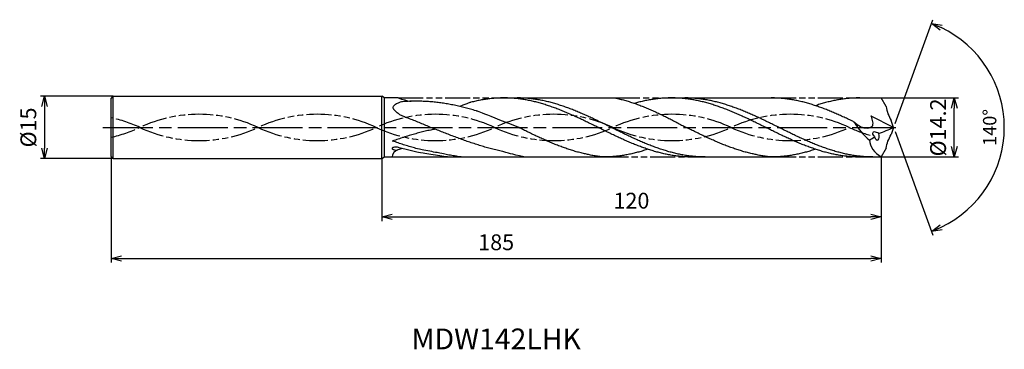
# Model space of a CAD drawing. Extents: x -210 to 27, y -53 to 26.
import ezdxf
from ezdxf.enums import TextEntityAlignment as Align

# ---------------------------------------------------------------- set-up
doc = ezdxf.new("R2010")
doc.units = 0
doc.header["$PDMODE"] = 3
doc.linetypes.add('AM_ISO08W050', pattern=[18, 12, -1.5, 3, -1.5])
doc.linetypes.add('AM_ISO09W050', pattern=[22.5, 12, -1.5, 3, -1.5, 3, -1.5])
doc.layers.get('0').update_dxf_attribs({"linetype": 'CONTINUOUS'})
doc.layers.get('DEFPOINTS').update_dxf_attribs({"linetype": 'CONTINUOUS'})
for name, color, linetype in [('AM_0', 7, 'CONTINUOUS'), ('AM_11', 3, 'AM_ISO09W050'), ('AM_5', 3, 'CONTINUOUS'), ('AM_6', 2, 'CONTINUOUS'), ('AM_7', 4, 'AM_ISO08W050')]:
    doc.layers.add(name, color=color, linetype=linetype)
doc.styles.add('ASAMI', font='simplex.shx', dxfattribs={"bigfont": 'EXTFONT.SHX'})
doc.styles.get("Standard").update_dxf_attribs({"font": 'simplex.shx', "bigfont": 'EXTFONT.SHX'})
doc.dimstyles.new('AM_JIS$0', dxfattribs={"dimtxt": 3.8, "dimasz": 2.5, "dimexe": 1, "dimexo": 0, "dimgap": 1.5, "dimtad": 3, "dimzin": 1, "dimtxsty": 'STANDARD', "dimblk": 'OPEN30', "dimcen": 0, "dimclrd": 3, "dimclre": 3, "dimclrt": 2, "dimaunit": 1, "dimazin": 3, "dimtp": 0.1, "dimtm": 0.1, "dimtfac": 0.71, "dimtmove": 0, "dimatfit": 3})
doc.dimstyles.new('AM_JIS$2', dxfattribs={"dimtxt": 3.2, "dimasz": 2.5, "dimexe": 1, "dimexo": 1, "dimgap": 1.5, "dimtad": 3, "dimdec": 3, "dimtxsty": 'ASAMI', "dimblk": 'OPEN30', "dimcen": 0, "dimclrd": 256, "dimclre": 256, "dimclrt": 2, "dimazin": 3, "dimtp": 0.1, "dimtm": 0.1, "dimtfac": 0.71, "dimtdec": 3, "dimtmove": 0, "dimatfit": 3, "dimtzin": 0})

# ---------------------------------------------------------------- blocks, each defined once
blk = doc.blocks.new('_OPEN30')
at = {"color": 0}
for p, q in [((-1, 0.268), (0, 0)), ((0, 0), (-1, -0.268)), ((0, 0), (-1, 0))]:
    blk.add_line(p, q, dxfattribs=at)
blk = doc.blocks.new('*D5')
at = {"layer": 'AM_5', "color": 3}
for p, q in [((-188, -7), (-188, -32.5)), ((-3, -7.1), (-3, -32.5)), ((-185.5, -31.5), (-5.5, -31.5))]:
    blk.add_line(p, q, dxfattribs=at)
at = {"layer": 'DEFPOINTS', "color": 0}
for p in [(-188, -7), (-3, -7.1), (-3, -31.5)]:
    blk.add_point(p, dxfattribs=at)
at = {"layer": 'AM_5', "color": 3, "xscale": 2.5, "yscale": 2.5, "zscale": 2.5, "rotation": 180}
blk.add_blockref('_OPEN30', (-188, -31.5), dxfattribs=at)
at = {"layer": 'AM_5', "color": 3, "xscale": 2.5, "yscale": 2.5, "zscale": 2.5}
blk.add_blockref('_OPEN30', (-3, -31.5), dxfattribs=at)
at = {"layer": 'AM_5', "color": 2, "insert": (-95.5, -28.1), "char_height": 3.8, "attachment_point": 5}
blk.add_mtext('185', dxfattribs=at)
blk = doc.blocks.new('*D6')
at = {"layer": 'AM_5', "color": 3}
for p, q in [((-123, -7.5), (-123, -22.5)), ((-3, -7.1), (-3, -22.5)), ((-120.5, -21.5), (-5.5, -21.5))]:
    blk.add_line(p, q, dxfattribs=at)
at = {"layer": 'DEFPOINTS', "color": 0}
for p in [(-123, -7.5), (-3, -7.1), (-3, -21.5)]:
    blk.add_point(p, dxfattribs=at)
at = {"layer": 'AM_5', "color": 3, "xscale": 2.5, "yscale": 2.5, "zscale": 2.5, "rotation": 180}
blk.add_blockref('_OPEN30', (-123, -21.5), dxfattribs=at)
at = {"layer": 'AM_5', "color": 3, "xscale": 2.5, "yscale": 2.5, "zscale": 2.5}
blk.add_blockref('_OPEN30', (-3, -21.5), dxfattribs=at)
at = {"layer": 'AM_5', "color": 2, "insert": (-63, -18.1), "char_height": 3.8, "attachment_point": 5}
blk.add_mtext('120', dxfattribs=at)
blk = doc.blocks.new('*D7')
at = {"layer": 'AM_5', "color": 3}
for p, q in [((-3, 7.1), (15.56, 7.1)), ((14.56, -4.6), (14.56, 4.6)), ((-3, -7.1), (15.56, -7.1))]:
    blk.add_line(p, q, dxfattribs=at)
at = {"layer": 'DEFPOINTS', "color": 0}
for p in [(-3, 7.1), (14.56, 7.1), (-3, -7.1)]:
    blk.add_point(p, dxfattribs=at)
at = {"layer": 'AM_5', "color": 3, "xscale": 2.5, "yscale": 2.5, "zscale": 2.5}
for p, rotation in [((14.56, 7.1), 90), ((14.56, -7.1), 270)]:
    blk.add_blockref('_OPEN30', p, dxfattribs=dict(at, rotation=rotation))
at = {"layer": 'AM_5', "color": 2, "insert": (11.16, 0), "char_height": 3.8, "attachment_point": 5, "rotation": 90}
blk.add_mtext('%%c14.2', dxfattribs=at)
blk = doc.blocks.new('*D8')
at = {"layer": 'AM_5', "color": 3}
for p, q in [((-187.5, 7.5), (-205, 7.5)), ((-204, 5), (-204, -5)), ((-187.5, -7.5), (-205, -7.5))]:
    blk.add_line(p, q, dxfattribs=at)
at = {"layer": 'DEFPOINTS', "color": 0}
for p in [(-187.5, 7.5), (-204, -7.5), (-187.5, -7.5)]:
    blk.add_point(p, dxfattribs=at)
at = {"layer": 'AM_5', "color": 3, "xscale": 2.5, "yscale": 2.5, "zscale": 2.5}
for p, rotation in [((-204, 7.5), 90.00000000000017), ((-204, -7.5), 270.0000000000001)]:
    blk.add_blockref('_OPEN30', p, dxfattribs=dict(at, rotation=rotation))
at = {"layer": 'AM_5', "color": 2, "insert": (-207.4, 0), "char_height": 3.8, "attachment_point": 5, "rotation": 90}
blk.add_mtext('%%c15', dxfattribs=at)
blk = doc.blocks.new('*D9')
at = {"layer": 'AM_5'}
for p, q in [((0.34, 0.94), (9.43, 25.92)), ((0.34, -0.94), (9.43, -25.92))]:
    blk.add_line(p, q, dxfattribs=at)
blk.add_arc((0, 0), 26.58, 295.3906, 64.6093, dxfattribs=at)
at = {"layer": 'DEFPOINTS', "color": 0}
for p in [(-0.61, 1.69), (0, 0), (0, 0), (-0.61, -1.69), (24.41, -10.53)]:
    blk.add_point(p, dxfattribs=at)
at = {"layer": 'AM_5', "xscale": 2.5, "yscale": 2.5, "zscale": 2.5}
for p, rotation in [((9.09, 24.98), 157.3045702470322), ((9.09, -24.98), 202.6952907098063)]:
    blk.add_blockref('_OPEN30', p, dxfattribs=dict(at, rotation=rotation))
at = {"layer": 'AM_5', "color": 2, "insert": (23.48, 0), "char_height": 3.2, "attachment_point": 5, "rotation": 89.9999, "style": 'ASAMI'}
blk.add_mtext('140°', dxfattribs=at)

msp = doc.modelspace()

# ---------------------------------------------------------------- linework, layer by layer
at = {"layer": 'AM_0', "ltscale": 0.5}
for p, q in [((-188, 7), (-187.5, 7.5)), ((-187.5, 7.5), (-123, 7.5)), ((-123, -7.5), (-123, 7.5)), ((-53.36, 7.1), (-29.45, 7.1)), ((-8.14, 7.1), (-3, 7.1)), ((-1.84, 5), (-3, 7.1)), ((-188, -7), (-188, 7)), ((0, 0), (-5.38, 2.73)), ((0, 0), (-0.61, 1.69)), ((0, 0), (-0.61, -1.69)), ((-187.5, -7.5), (-188, -7)), ((-1.84, -5), (-3, -7.1)), ((-187.5, -7.5), (-123, -7.5)), ((-122.31, -7.1), (-69.72, -7.1)), ((-48.41, -7.1), (-29.45, -7.1)), ((-8.14, -7.1), (-3, -7.1))]:
    msp.add_line(p, q, dxfattribs=at)
at = {"layer": 'AM_0'}
for p, q in [((-187.5, -7.5), (-187.5, 7.5)), ((-122.31, 7.1), (-123, 7.5)), ((-122.31, -7.1), (-122.31, 7.1)), ((-119.01, 7.1), (-122.31, 7.1)), ((-93.63, 7.1), (-66.96, 7.1)), ((-123, -7.5), (-122.31, -7.1))]:
    msp.add_line(p, q, dxfattribs=at)
msp.add_lwpolyline([(-118.01, 6.18, 0.027674), (-118.54, 6.07, 0.041402), (-118.88, 5.94, 0.028007), (-119.65, 5.54, 0.05127), (-120.03, 5.25, 0.065871), (-120.27, 4.96, 0.141196), (-120.32, 4.79, 0.122674), (-120.28, 4.6, 0.055531), (-120.03, 4.26, 0.035153), (-119.64, 3.87, 0.019732), (-118.88, 3.26, 0.035846), (-118.56, 3.06, 0.021711), (-118.01, 2.8)], format="xyb", dxfattribs=at)
for centre, major_axis, ratio, start_param, end_param in [((-116.05, 23.62), (-8.27, 16.07), 0.836293, 2.40102, 2.59939), ((-119.35, -8.21), (0, 3.52), 0.992958, 0.095277, 0.231349), ((-119.63, -5.87), (0, 1.16), 0.992958, -0.130509, 0.048517), ((-119.72, -6.59), (0, 1.88), 0.992958, -0.267938, -0.127532), ((-120.37, -5.05), (0, 0.128), 0.992958, 0.870823, 1.5579), ((-120.37, -5.05), (0, 0.132), 0.992958, 1.570251, 2.246594), ((-118.62, -6.99), (1.69, 0.96), 0.866124, 1.367141, 2.623359), ((-120.13, -5.25), (0, 0.447), 0.992958, 0.502865, 0.867587), ((-120.1, -4.83), (0, 0.481), 0.992958, 2.250207, 2.600849), ((-120.03, -5.44), (0, 0.665), 0.992958, 0.192633, 0.506112), ((-119.97, -4.61), (0, 0.738), 0.992958, 2.598177, 2.892514), ((-119.04, -1.9), (0, 3.6), 0.992958, 2.827284, 2.960364), ((-119.57, -4.31), (0, 1.14), 0.992958, 3.034078, 3.213695), ((-119.47, -3.12), (0, 2.33), 0.992958, 3.13728, 3.227452)]:
    msp.add_ellipse(centre, major_axis=major_axis, ratio=ratio, start_param=start_param, end_param=end_param, dxfattribs=at)
at = {"layer": 'AM_0', "ltscale": 0.5}
for centre, major_axis, ratio, start_param, end_param in [((8.61, 6.91), (10.62, 0), 0.99, 3.323897, 3.661579), ((2.21, 8.52), (0, 14.31), 0.945308, 2.101164, 2.509285), ((-20.79, 48.74), (0.01, 53.23), 0.970899, 3.480557, 3.555623), ((-13.7, 11.92), (0, 17.12), 0.945308, 3.652176, 3.740671), ((-4.08, -1.85), (-0.959, 0.609), 0.513203, 4.517816, 7.661257), ((-4.08, -1.85), (-0.19, 1.17), 0.474122, 1.817635, 4.952977), ((4.86, -1.58), (10.6, 1.84), 0.645805, 3.083522, 3.771727)]:
    msp.add_ellipse(centre, major_axis=major_axis, ratio=ratio, start_param=start_param, end_param=end_param, dxfattribs=at)
at = {"layer": 'AM_0', "ltscale": 0.5, "extrusion": (0, 0, -1)}
msp.add_ellipse((8.61, -6.91), major_axis=(10.62, 0), ratio=0.99, start_param=3.323897, end_param=3.661579, dxfattribs=at)
at = {"layer": 'AM_0'}
for points, knots in [([(-48.41, -7.1), (-48.79, -7.1), (-49.54, -7.09), (-50.67, -7.02), (-51.81, -6.91), (-52.94, -6.76), (-54.07, -6.57), (-55.2, -6.33), (-56.33, -6.06), (-57.46, -5.75), (-58.59, -5.4), (-59.72, -5.02), (-60.85, -4.61), (-61.98, -4.18), (-63.11, -3.71), (-64.24, -3.23), (-65.37, -2.72), (-66.5, -2.2), (-67.63, -1.66), (-68.76, -1.11), (-69.89, -0.56), (-71.02, 0), (-72.15, 0.56), (-73.28, 1.11), (-74.41, 1.66), (-75.54, 2.2), (-76.67, 2.72), (-77.8, 3.23), (-78.93, 3.71), (-80.06, 4.18), (-81.19, 4.61), (-82.32, 5.02), (-83.45, 5.4), (-84.58, 5.75), (-85.71, 6.06), (-86.84, 6.33), (-87.97, 6.57), (-89.11, 6.76), (-90.24, 6.91), (-91.37, 7.02), (-92.5, 7.09), (-93.63, 7.11), (-94.76, 7.09), (-95.89, 7.02), (-97.02, 6.91), (-98.15, 6.76), (-99.29, 6.57), (-100.42, 6.33), (-101.5, 6.07), (-102.2, 5.88), (-104.2, 5.05)], [0, 0, 0, 0, 1.010744, 2.022834, 3.037579, 4.056213, 5.079857, 6.1095, 7.145961, 8.189895, 9.241718, 10.301684, 11.369834, 12.446005, 13.529843, 14.620816, 15.718226, 16.821232, 17.928869, 19.040069, 20.153688, 21.268528, 22.38337, 23.496987, 24.608188, 25.715825, 26.818838, 27.916248, 29.00722, 30.091058, 31.167229, 32.235379, 33.295345, 34.347168, 35.391087, 36.427548, 37.457206, 38.480851, 39.499484, 40.514229, 41.52632, 42.537063, 43.547807, 44.559897, 45.574642, 46.593276, 47.616921, 48.646563, 49.683025, 50.585572, 50.585572, 50.585572, 50.585572]), ([(-45.25, -7.1), (-46, -7.08), (-47.13, -7.06), (-48.64, -6.91), (-49.77, -6.76), (-50.9, -6.57), (-52.03, -6.33), (-53.16, -6.06), (-54.29, -5.75), (-55.42, -5.4), (-56.55, -5.02), (-57.68, -4.61), (-58.81, -4.18), (-59.95, -3.71), (-61.08, -3.23), (-62.21, -2.72), (-63.34, -2.2), (-64.47, -1.66), (-65.59, -1.11), (-66.72, -0.56), (-67.85, 0), (-68.98, 0.56), (-70.11, 1.11), (-71.24, 1.66), (-72.37, 2.2), (-73.5, 2.72), (-74.63, 3.23), (-75.76, 3.71), (-76.89, 4.18), (-78.02, 4.61), (-79.15, 5.02), (-80.29, 5.4), (-81.42, 5.75), (-82.55, 6.06), (-83.68, 6.33), (-84.81, 6.57), (-85.94, 6.76), (-87.07, 6.91), (-88.2, 7.02), (-89.33, 7.09), (-90.09, 7.1), (-90.46, 7.1)], [0, 0, 0, 0, 1.348332, 2.024829, 2.703918, 3.386348, 4.072776, 4.763751, 5.459697, 6.160921, 6.867566, 7.579666, 8.297113, 9.019672, 9.746987, 10.478593, 11.213931, 11.952355, 12.693156, 13.435568, 14.178795, 14.922022, 15.664435, 16.405235, 17.143659, 17.878997, 18.610603, 19.337918, 20.060482, 20.777929, 21.490029, 22.196673, 22.897888, 23.593834, 24.284809, 24.971237, 25.653667, 26.332766, 27.009263, 27.68399, 28.357819, 28.357819, 28.357819, 28.357819]), ([(-66.96, 7.1), (-66.84, 7.08), (-66.35, 6.97), (-65.48, 6.77), (-64.36, 6.46), (-63.24, 6.12), (-62.11, 5.75), (-60.99, 5.34), (-59.87, 4.89), (-58.75, 4.43), (-57.64, 3.93), (-56.52, 3.41), (-55.4, 2.87), (-54.29, 2.32), (-53.17, 1.75), (-52.05, 1.17), (-50.94, 0.59), (-50.19, 0.2), (-49.82, 0)], [16.0346, 16.0346, 16.0346, 16.0346, 16.352127, 17.381771, 18.418225, 19.462142, 20.513963, 21.573936, 22.642082, 23.718257, 24.802092, 25.893063, 26.990482, 28.093488, 29.201119, 30.312324, 31.425946, 32.540791, 32.540791, 32.540791, 32.540791]), ([(-8.14, -7.1), (-8.52, -7.1), (-9.27, -7.09), (-10.4, -7.02), (-11.54, -6.91), (-12.67, -6.76), (-13.8, -6.57), (-14.93, -6.33), (-16.06, -6.06), (-17.19, -5.75), (-18.32, -5.4), (-19.45, -5.02), (-20.58, -4.61), (-21.71, -4.18), (-22.84, -3.71), (-23.97, -3.23), (-25.1, -2.72), (-26.23, -2.2), (-27.36, -1.66), (-28.49, -1.11), (-29.62, -0.56), (-30.75, 0), (-31.88, 0.56), (-33.01, 1.11), (-34.14, 1.66), (-35.27, 2.2), (-36.4, 2.72), (-37.53, 3.23), (-38.66, 3.71), (-39.79, 4.18), (-40.92, 4.61), (-42.05, 5.02), (-43.18, 5.4), (-44.31, 5.75), (-45.44, 6.06), (-46.57, 6.33), (-47.7, 6.57), (-48.84, 6.76), (-49.97, 6.91), (-51.1, 7.02), (-52.23, 7.09), (-53.36, 7.11), (-54.49, 7.09), (-55.62, 7.02), (-56.75, 6.91), (-57.88, 6.76), (-59.02, 6.57), (-60.15, 6.33), (-61.23, 6.07), (-61.93, 5.88), (-62.25, 5.79)], [0, 0, 0, 0, 1.010744, 2.022834, 3.037579, 4.056213, 5.079857, 6.1095, 7.145961, 8.189895, 9.241718, 10.301684, 11.369834, 12.446005, 13.529843, 14.620816, 15.718226, 16.821232, 17.928869, 19.040069, 20.153688, 21.268528, 22.38337, 23.496987, 24.608188, 25.715825, 26.818838, 27.916248, 29.00722, 30.091058, 31.167229, 32.235379, 33.295345, 34.347168, 35.391087, 36.427548, 37.457206, 38.480851, 39.499484, 40.514229, 41.52632, 42.537063, 43.547807, 44.559897, 45.574642, 46.593276, 47.616921, 48.646563, 49.683025, 50.585572, 50.585572, 50.585572, 50.585572]), ([(-4.98, -7.1), (-5.73, -7.08), (-6.86, -7.06), (-8.37, -6.91), (-9.5, -6.76), (-10.63, -6.57), (-11.76, -6.33), (-12.89, -6.06), (-14.02, -5.75), (-15.15, -5.4), (-16.28, -5.02), (-17.42, -4.61), (-18.55, -4.18), (-19.68, -3.71), (-20.81, -3.23), (-21.94, -2.72), (-23.07, -2.2), (-24.2, -1.66), (-25.33, -1.11), (-26.46, -0.56), (-27.58, 0), (-28.71, 0.56), (-29.84, 1.11), (-30.97, 1.66), (-32.1, 2.2), (-33.23, 2.72), (-34.36, 3.23), (-35.49, 3.71), (-36.62, 4.18), (-37.75, 4.61), (-38.89, 5.02), (-40.02, 5.4), (-41.15, 5.75), (-42.28, 6.06), (-43.41, 6.33), (-44.54, 6.57), (-45.67, 6.76), (-46.8, 6.91), (-47.93, 7.02), (-49.06, 7.09), (-49.82, 7.1), (-50.19, 7.1)], [0, 0, 0, 0, 1.348332, 2.024829, 2.703918, 3.386348, 4.072776, 4.763751, 5.459697, 6.160921, 6.867566, 7.579666, 8.297113, 9.019672, 9.746987, 10.478593, 11.213931, 11.952355, 12.693156, 13.435568, 14.178795, 14.922022, 15.664435, 16.405235, 17.143659, 17.878997, 18.610603, 19.337918, 20.060482, 20.777929, 21.490029, 22.196673, 22.897888, 23.593834, 24.284809, 24.971237, 25.653667, 26.332766, 27.009263, 27.68399, 28.357819, 28.357819, 28.357819, 28.357819]), ([(-90.09, 0), (-99.81, 3.85), (-100.51, 4.07), (-101.64, 4.39), (-102.94, 4.74), (-104.24, 5.06), (-105.54, 5.35), (-106.84, 5.6), (-108.14, 5.82), (-109.44, 6), (-110.74, 6.14), (-112.05, 6.24), (-113.35, 6.3), (-114.65, 6.32), (-115.95, 6.3), (-117.07, 6.25), (-117.75, 6.2), (-118.01, 6.18)], [30.513714, 30.513714, 30.513714, 30.513714, 31.167229, 32.235379, 33.295345, 34.347168, 35.391087, 36.427548, 37.457206, 38.480851, 39.499484, 40.514229, 41.52632, 42.537063, 43.547807, 44.559897, 45.149392, 45.149392, 45.149392, 45.149392]), ([(-118.01, 2.8), (-117.67, 2.67), (-116.91, 2.37), (-115.71, 1.9), (-114.43, 1.37), (-113.14, 0.84), (-111.86, 0.3), (-111, -0.07), (-110.58, -0.25)], [26.132019, 26.132019, 26.132019, 26.132019, 26.990482, 28.093488, 29.201119, 30.312324, 31.425946, 32.540791, 32.540791, 32.540791, 32.540791]), ([(-74.04, -6.38), (-74.11, -6.36), (-74.57, -6.26), (-75.4, -6.06), (-76.53, -5.75), (-77.66, -5.4), (-78.79, -5.02), (-79.92, -4.61), (-81.05, -4.18), (-82.18, -3.71), (-83.31, -3.22), (-84.44, -2.72), (-85.57, -2.19), (-86.7, -1.66), (-87.83, -1.11), (-88.96, -0.56), (-89.71, -0.19), (-90.09, 0)], [17.174416, 17.174416, 17.174416, 17.174416, 17.381776, 18.418237, 19.462157, 20.513979, 21.573945, 22.642096, 23.718266, 24.802104, 25.893077, 26.990487, 28.093493, 29.20113, 30.31233, 31.425948, 32.54079, 32.54079, 32.54079, 32.54079]), ([(-33.77, -6.38), (-33.84, -6.36), (-34.3, -6.26), (-35.13, -6.06), (-36.26, -5.75), (-37.39, -5.4), (-38.52, -5.02), (-39.65, -4.61), (-40.78, -4.18), (-41.91, -3.71), (-43.04, -3.22), (-44.17, -2.72), (-45.3, -2.19), (-46.43, -1.66), (-47.56, -1.11), (-48.69, -0.56), (-49.44, -0.19), (-49.82, 0)], [17.174416, 17.174416, 17.174416, 17.174416, 17.381776, 18.418237, 19.462157, 20.513979, 21.573945, 22.642096, 23.718266, 24.802104, 25.893077, 26.990487, 28.093493, 29.20113, 30.31233, 31.425948, 32.54079, 32.54079, 32.54079, 32.54079]), ([(-110.16, -0.41), (-110.52, -0.48), (-111.31, -0.64), (-112.54, -0.91), (-113.84, -1.23), (-115.14, -1.59), (-116.44, -1.97), (-117.74, -2.38), (-119.04, -2.81), (-119.9, -3.11), (-120.5, -3.26)], [5.241237, 5.241237, 5.241237, 5.241237, 5.954688, 6.824621, 7.701152, 8.584457, 9.474582, 10.371391, 11.274589, 12.173213, 12.173213, 12.173213, 12.173213]), ([(-88.83, -7.1), (-91.95, -6.36), (-93.7, -5.84), (-94.97, -5.56), (-96.27, -5.24), (-97.57, -4.89), (-98.87, -4.51), (-100.17, -4.11), (-101.48, -3.68), (-102.78, -3.23), (-104.08, -2.76), (-105.38, -2.28), (-106.68, -1.78), (-107.98, -1.27), (-109.28, -0.76), (-110.14, -0.42), (-110.58, -0.25)], [17.460723, 17.460723, 17.460723, 17.460723, 18.418237, 19.462157, 20.513979, 21.573945, 22.642096, 23.718266, 24.802104, 25.893077, 26.990487, 28.093493, 29.20113, 30.31233, 31.425948, 32.54079, 32.54079, 32.54079, 32.54079]), ([(-103.91, -7.1), (-104.7, -6.98), (-105.39, -6.88), (-106.51, -6.69), (-107.81, -6.44), (-109.11, -6.15), (-113.84, -5.3), (-115.14, -4.94), (-116.44, -4.56), (-117.74, -4.15), (-119.04, -3.72), (-119.9, -3.42), (-120.5, -3.26)], [3.731426, 3.731426, 3.731426, 3.731426, 4.232935, 5.090971, 5.954688, 6.824621, 7.701152, 8.584457, 9.474582, 10.371391, 11.274589, 12.173213, 12.173213, 12.173213, 12.173213]), ([(-107.22, -7.1), (-107.75, -7.02), (-109.63, -6.72), (-113.58, -6.1), (-114.88, -5.85), (-116.18, -5.56), (-117.48, -5.24), (-118.45, -4.98), (-118.99, -4.83), (-119.22, -4.77)], [4.563348, 4.563348, 4.563348, 4.563348, 5.079857, 6.1095, 7.145961, 8.189895, 9.241718, 10.301684, 10.554502, 10.554502, 10.554502, 10.554502]), ([(-118.03, -5.09), (-118.21, -5.14), (-118.57, -5.23), (-118.92, -5.32), (-119.09, -5.36)], [1.58002, 1.58002, 1.58002, 1.58002, 2.0305493, 2.4390798, 2.4390798, 2.4390798, 2.4390798]), ([(-69.72, -7.1), (-70.1, -7.07), (-70.85, -6.98), (-71.97, -6.81), (-73.03, -6.61), (-73.72, -6.45), (-74.04, -6.38)], [11.272269, 11.272269, 11.272269, 11.272269, 12.283016, 13.295102, 14.309848, 15.182582, 15.182582, 15.182582, 15.182582]), ([(-59.07, -5.24), (-59.23, -5.29), (-59.76, -5.47), (-60.67, -5.75), (-61.8, -6.06), (-62.93, -6.33), (-64.07, -6.57), (-65.2, -6.76), (-66.33, -6.91), (-67.46, -7.02), (-68.59, -7.09), (-69.34, -7.1), (-69.72, -7.1)], [1.58002, 1.58002, 1.58002, 1.58002, 2.030549, 3.082372, 4.126291, 5.162752, 6.192395, 7.21604, 8.234688, 9.249434, 10.261524, 11.272267, 11.272267, 11.272267, 11.272267]), ([(-29.45, -7.1), (-29.83, -7.07), (-30.58, -6.98), (-31.7, -6.81), (-32.76, -6.61), (-33.45, -6.45), (-33.77, -6.38)], [11.272269, 11.272269, 11.272269, 11.272269, 12.283016, 13.295102, 14.309848, 15.182582, 15.182582, 15.182582, 15.182582]), ([(-18.8, -5.24), (-18.96, -5.29), (-19.49, -5.47), (-20.4, -5.75), (-21.53, -6.06), (-22.66, -6.33), (-23.8, -6.57), (-24.93, -6.76), (-26.06, -6.91), (-27.19, -7.02), (-28.32, -7.09), (-29.07, -7.1), (-29.45, -7.1)], [1.58002, 1.58002, 1.58002, 1.58002, 2.030549, 3.082372, 4.126291, 5.162752, 6.192395, 7.21604, 8.234688, 9.249434, 10.261524, 11.272267, 11.272267, 11.272267, 11.272267])]:
    msp.add_open_spline(points, degree=3, knots=knots, dxfattribs=at)
at = {"layer": 'AM_0', "ltscale": 0.5}
for points, knots in [([(-9.46, 1.29), (-9.72, 1.41), (-10.35, 1.72), (-11.36, 2.2), (-12.49, 2.72), (-13.62, 3.23), (-14.75, 3.71), (-15.88, 4.18), (-17.01, 4.61), (-18.14, 5.02), (-19.27, 5.4), (-20.4, 5.75), (-21.53, 6.06), (-22.66, 6.33), (-23.8, 6.57), (-24.93, 6.76), (-26.06, 6.91), (-27.19, 7.02), (-28.32, 7.09), (-29.07, 7.1), (-29.45, 7.1)], [6.846175, 6.846175, 6.846175, 6.846175, 7.604338, 8.711975, 9.814981, 10.912391, 12.003363, 13.087201, 14.163372, 15.231522, 16.291489, 17.343311, 18.38723, 19.423691, 20.453334, 21.476979, 22.495612, 23.510357, 24.522448, 25.533207, 25.533207, 25.533207, 25.533207]), ([(-8.14, 7.1), (-8.52, 7.1), (-9.27, 7.09), (-10.4, 7.02), (-11.54, 6.91), (-12.67, 6.76), (-13.8, 6.57), (-14.93, 6.33), (-16.06, 6.06), (-17.19, 5.75), (-18.1, 5.47), (-18.64, 5.29), (-18.8, 5.24)], [0, 0, 0, 0, 1.010744, 2.022834, 3.037579, 4.056213, 5.079858, 6.1095, 7.145961, 8.189895, 9.241718, 9.693949, 9.693949, 9.693949, 9.693949]), ([(-9.46, 1.29), (-8.66, 0.63), (-7.42, -0.39), (-4.49, 0.1), (-5.05, 1.76), (-5.41, 2.76)], [0, 0, 0, 0, 2.69986, 4.147723, 6.28575, 6.28575, 6.28575, 6.28575])]:
    msp.add_open_spline(points, degree=3, knots=knots, dxfattribs=at)
at = {"layer": 'AM_11', "ltscale": 0.5}
for p, q in [((-119.01, 7.1), (-93.63, 7.1)), ((-66.96, 7.1), (-53.36, 7.1)), ((-29.45, 7.1), (-8.14, 7.1)), ((-69.72, -7.1), (-48.41, -7.1)), ((-29.45, -7.1), (-8.14, -7.1))]:
    msp.add_line(p, q, dxfattribs=at)
for centre, start_param, end_param in [((-166.91, -29.81), 4.271664, 5.153114), ((-138.5, -29.81), 4.271664, 5.153114), ((-110.09, -29.81), 4.271664, 5.153114), ((-81.68, -29.81), 4.271664, 5.153114), ((-53.27, -29.81), 4.271664, 5.153114), ((-24.86, -29.81), 4.271664, 5.153114), ((-195.32, -29.81), 4.271664, 4.490848), ((-166.91, 29.81), 1.130071, 2.01152), ((-138.5, 29.81), 1.130071, 2.01152), ((-110.09, 29.81), 1.130071, 2.01152), ((-81.68, 29.81), 1.130071, 2.01152), ((-53.27, 29.81), 1.130071, 2.01152), ((-24.86, 29.81), 1.130071, 2.01152), ((3.55, 29.81), 1.130071, 1.291801), ((-195.32, 29.81), 1.792338, 2.01152)]:
    msp.add_ellipse(centre, major_axis=(-33.3, 0), ratio=0.99, start_param=start_param, end_param=end_param, dxfattribs=at)
at = {"layer": 'AM_7'}
msp.add_line((-190, 0), (0.56, 0), dxfattribs=at)

# ---------------------------------------------------------------- texts
at = {"layer": 'AM_6'}
msp.add_text('MDW142LHK', height=5, dxfattribs=at).set_placement((-95.5, -51.5), align=Align.MIDDLE)

# ---------------------------------------------------------------- dimensions: what is measured, and where the dimension line sits
at = {"layer": 'AM_5'}
dim = msp.add_angular_dim_2l(base=(24.408, -10.5286), line1=((0, 0), (-0.6134, 1.6853)), line2=((0, 0), (-0.6134, -1.6853)), dimstyle='AM_JIS$2', override={"dimdec": 0}, dxfattribs=at)
dim.commit()
dim.dimension.update_dxf_attribs({"geometry": '*D9', "text_midpoint": (23.482, 0)})
dim = msp.add_linear_dim(base=(-204, -7.5), p1=(-187.5, 7.5), p2=(-187.5, -7.5), angle=270, text='%%c<>', dimstyle='AM_JIS$0', override={"dimdec": 0}, dxfattribs=at)
dim.commit()
dim.dimension.update_dxf_attribs({"geometry": '*D8', "text_midpoint": (-207.4, 0)})
dim = msp.add_linear_dim(base=(14.56, 7.1), p1=(-3, -7.1), p2=(-3, 7.1), angle=90, text='%%c<>', dimstyle='AM_JIS$0', override={"dimdec": 1}, dxfattribs=at)
dim.commit()
dim.dimension.update_dxf_attribs({"geometry": '*D7', "text_midpoint": (14.56, 0), "dimtype": 160})
for base, p1, picture, middle in [((-3, -31.5), (-188, -7), '*D5', (-95.5, -28.1)), ((-3, -21.5), (-123, -7.5), '*D6', (-63, -18.1))]:
    dim = msp.add_linear_dim(base=base, p1=p1, p2=(-3, -7.1), angle=0, dimstyle='AM_JIS$0', override={"dimdec": 0}, dxfattribs=at)
    dim.commit()
    dim.dimension.update_dxf_attribs({"geometry": picture, "text_midpoint": middle})

doc.saveas('drawing.dxf')
